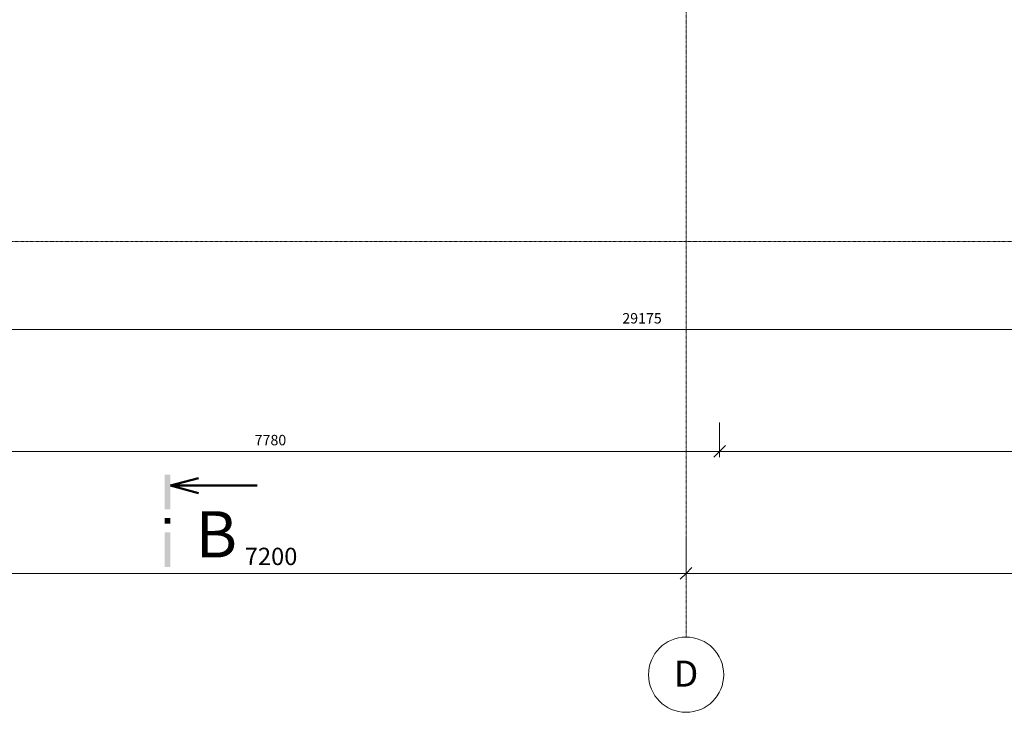
# Model space of a CAD drawing. Units: millimetres. Extents: x 10442 to 75769, y -10843 to 32446.
# Drawn here: x 28997 to 37506, y 5178 to 11162 of the extents above; entities that cross this region are included whole.
import ezdxf

# ---------------------------------------------------------------- set-up
doc = ezdxf.new("R2010")
doc.units = ezdxf.units.MM
doc.linetypes.add('Dash dot', pattern=[8, 4, -2, 0, -2])
for name, color, linetype, lineweight in [('A-----DIP', 1, 'Continuous', 18), ('A-----DIP-50', 1, 'Continuous', 18), ('A-----NOP', 2, 'Continuous', 18), ('S-GRIDIDM', 1, 'Continuous', 18)]:
    doc.layers.add(name, color=color, linetype=linetype, lineweight=lineweight)
doc.dimstyles.new('1_8mm_ISOCPEUR_2', dxfattribs={"dimscale": 304.8, "dimtxt": 0.295276, "dimasz": 0.18, "dimexe": 0.164042, "dimexo": 0.016404, "dimgap": 0.082021, "dimtad": 1, "dimtoh": 1, "dimdec": 0, "dimzin": 1, "dimdsep": 46, "dimtxsty": 'Standard', "dimtsz": 0.23199, "dimcen": 0.09, "dimdle": 0.328084, "dimazin": 0, "dimtfac": 1, "dimtdec": 0, "dimtmove": 0, "dimatfit": 3, "dimfxl": 0, "dimtvp": 1, "dimtolj": 1, "dimtzin": 0, "dimarcsym": 0})
doc.dimstyles.new('3mm_ISOCPEUR', dxfattribs={"dimscale": 304.8, "dimtxt": 0.492126, "dimasz": 0.18, "dimexe": 0.164042, "dimexo": 0.04694, "dimgap": 0.082021, "dimtad": 1, "dimtoh": 1, "dimdec": 0, "dimzin": 1, "dimdsep": 46, "dimtxsty": 'Standard', "dimtsz": 0.23199, "dimcen": 0.09, "dimdle": 0.328084, "dimazin": 0, "dimtfac": 1, "dimtdec": 0, "dimtmove": 0, "dimatfit": 3, "dimfxl": 0, "dimtvp": 1, "dimtolj": 1, "dimtzin": 0, "dimarcsym": 0})

# ---------------------------------------------------------------- blocks, each defined once
blk = doc.blocks.new('Osnova - Popis osnovy_1-108733')
at = {"layer": 'S-GRIDIDM'}
blk.add_arc((0, 0), 6.5, 0, 360, dxfattribs=at)
blk = doc.blocks.new('Popis-rezu_svisle - Popis-rezu_svisle_1-3441454')
at = {"layer": 'A-----NOP'}
for points in [[(0.5, 0), (-0.5, 0), (-0.5, -6), (0.5, -6)], [(0.5, -7.5), (-0.5, -7.5), (-0.5, -8.5), (0.5, -8.5)], [(0.5, -10), (-0.5, -10), (-0.5, -16), (0.5, -16)]]:
    blk.add_hatch(color=256, dxfattribs=at).paths.add_polyline_path(points, flags=0)
at = {"layer": 'A-----NOP', "lineweight": 50}
for p, q in [((-0.5, -14.08), (-5.33, -12.78)), ((-15.5, -14.08), (-0.5, -14.08)), ((-0.5, -14.08), (-5.33, -15.37))]:
    blk.add_line(p, q, dxfattribs=at)
blk = doc.blocks.new('DIMBLOCK450')
at = {"layer": 'A-----DIP-50'}
for p, q in [((27556, 6698.1), (27556, 6328.7)), ((27556, 6378.7), (27556, 6698.1)), ((34756, 6698.1), (34756, 6328.7)), ((34756, 6378.7), (34756, 6698.1)), ((27556, 6378.7), (27606, 6428.7)), ((34756, 6378.7), (34806, 6428.7)), ((27556, 6378.7), (27506, 6328.7)), ((27556, 6378.7), (34856, 6378.7)), ((34756, 6378.7), (34706, 6328.7))]:
    blk.add_line(p, q, dxfattribs=at)
at = {"layer": 'A-----DIP-50', "color": 0, "insert": (30942.5, 6599.9), "char_height": 150, "width": 512.308, "attachment_point": 1, "line_spacing_factor": 1.153846}
blk.add_mtext('\\fISOCPEUR|b0|i0|c238|p34|;7200', dxfattribs=at)
blk = doc.blocks.new('DIMBLOCK451')
at = {"layer": 'A-----DIP-50'}
for p, q in [((41956, 6823.3), (41956, 6328.7)), ((41956, 6378.7), (41956, 6823.3)), ((34756, 6698.1), (34756, 6328.7)), ((34756, 6378.7), (34756, 6698.1)), ((34756, 6378.7), (34806, 6428.7)), ((41956, 6378.7), (42006, 6428.7)), ((34756, 6378.7), (34706, 6328.7)), ((34756, 6378.7), (42056, 6378.7)), ((41956, 6378.7), (41906, 6328.7))]:
    blk.add_line(p, q, dxfattribs=at)
at = {"layer": 'A-----DIP-50', "color": 0, "insert": (38142.5, 6599.9), "char_height": 150, "width": 512.308, "attachment_point": 1, "line_spacing_factor": 1.153846}
blk.add_mtext('\\fISOCPEUR|b0|i0|c238|p34|;7200', dxfattribs=at)
blk = doc.blocks.new('DIMBLOCK455')
at = {"layer": 'A-----DIP-50'}
for p, q in [((27266, 7682.3), (27266, 7382.3)), ((27266, 7432.3), (27266, 7682.3)), ((35046, 7682.3), (35046, 7382.3)), ((35046, 7432.3), (35046, 7682.3)), ((27266, 7432.3), (27216, 7382.3)), ((27266, 7432.3), (27316, 7482.3)), ((27266, 7432.3), (35146, 7432.3)), ((35046, 7432.3), (34996, 7382.3)), ((35046, 7432.3), (35096, 7482.3))]:
    blk.add_line(p, q, dxfattribs=at)
at = {"layer": 'A-----DIP-50', "color": 0, "insert": (31027.9, 7575), "char_height": 90, "width": 307.385, "attachment_point": 1, "line_spacing_factor": 1.153846}
blk.add_mtext('\\fISOCPEUR|b0|i0|c238|p34|;7780', dxfattribs=at)
blk = doc.blocks.new('DIMBLOCK456')
at = {"layer": 'A-----DIP-50'}
for p, q in [((35046, 7682.3), (35046, 7382.3)), ((35046, 7432.3), (35046, 7682.3)), ((41666, 7682.3), (41666, 7382.3)), ((41666, 7432.3), (41666, 7682.3)), ((35046, 7432.3), (34996, 7382.3)), ((35046, 7432.3), (35096, 7482.3)), ((35046, 7432.3), (41766, 7432.3)), ((41666, 7432.3), (41616, 7382.3)), ((41666, 7432.3), (41716, 7482.3))]:
    blk.add_line(p, q, dxfattribs=at)
at = {"layer": 'A-----DIP-50', "color": 0, "insert": (38227.9, 7575), "char_height": 90, "width": 307.385, "attachment_point": 1, "line_spacing_factor": 1.153846}
blk.add_mtext('\\fISOCPEUR|b0|i0|c238|p34|;6620', dxfattribs=at)
blk = doc.blocks.new('DIMBLOCK458')
at = {"layer": 'A-----DIP-50'}
for p, q in [((20296, 8734.5), (20296, 8434.5)), ((20296, 8484.5), (20296, 8734.5)), ((49471, 8734.5), (49471, 8434.5)), ((49471, 8484.5), (49471, 8734.5)), ((20296, 8484.5), (20346, 8534.5)), ((49471, 8484.5), (49521, 8534.5)), ((20196, 8484.5), (49571, 8484.5)), ((20296, 8484.5), (20246, 8434.5)), ((49471, 8484.5), (49421, 8434.5))]:
    blk.add_line(p, q, dxfattribs=at)
at = {"layer": 'A-----DIP-50', "color": 0, "insert": (34204.9, 8627.2), "char_height": 90, "width": 361.385, "attachment_point": 1, "line_spacing_factor": 1.153846}
blk.add_mtext('\\fISOCPEUR|b0|i0|c238|p34|;29175', dxfattribs=at)

msp = doc.modelspace()

# ---------------------------------------------------------------- linework, layer by layer
at = {"layer": 'S-GRIDIDM', "linetype": 'Dash dot'}
for p, q in [((34756, 5828.1), (34756, 30565.3)), ((10780.7, 9244.6), (51285.5, 9244.6))]:
    msp.add_line(p, q, dxfattribs=at)

# ---------------------------------------------------------------- block references
at = {"layer": 'A-----NOP', "xscale": 50, "yscale": 50, "zscale": 50, "rotation": 180}
msp.add_blockref('Popis-rezu_svisle - Popis-rezu_svisle_1-3441454', (30274.5, 6432.4), dxfattribs=at)
at = {"layer": 'S-GRIDIDM', "xscale": 49.99999999999998, "yscale": 49.99999999999998, "zscale": 49.99999999999998}
msp.add_blockref('Osnova - Popis osnovy_1-108733', (34756, 5503.1), dxfattribs=at)

# ---------------------------------------------------------------- texts
at = {"layer": 'A-----NOP', "insert": (30697, 6915.6), "char_height": 400, "width": 384, "attachment_point": 2, "line_spacing_factor": 1.153846}
msp.add_mtext('\\fISOCPEUR|b0|i0|c238|p34|;B', dxfattribs=at)
at = {"layer": 'S-GRIDIDM', "insert": (34755.9, 5624.7), "char_height": 225, "width": 264.574, "attachment_point": 2, "line_spacing_factor": 0.923077}
msp.add_mtext('\\fArial|b0|i0|c238|p34|;D', dxfattribs=at)

# ---------------------------------------------------------------- dimensions: what is measured, and where the dimension line sits
at = {"layer": 'A-----DIP'}
for base, p1, p2, dimstyle, picture, middle in [((49471, 8484.5), (20296, 9119.6), (49471, 12719.6), '1_8mm_ISOCPEUR_2', 'DIMBLOCK458', (34883.5, 8484.5)), ((41666, 7432.3), (35046, 12529.6), (41666, 12719.6), '1_8mm_ISOCPEUR_2', 'DIMBLOCK456', (38356, 7432.3)), ((35046, 7432.3), (27266, 12529.6), (35046, 12529.6), '1_8mm_ISOCPEUR_2', 'DIMBLOCK455', (31156, 7432.3)), ((34756, 6378.7), (27556, 7713.5), (34756, 7713.5), '3mm_ISOCPEUR', 'DIMBLOCK450', (31156, 6378.7)), ((41956, 6378.7), (34756, 7713.5), (41956, 7713.5), '3mm_ISOCPEUR', 'DIMBLOCK451', (38356, 6378.7))]:
    dim = msp.add_linear_dim(base=base, p1=p1, p2=p2, dimstyle=dimstyle, dxfattribs=at)
    dim.commit()
    dim.dimension.update_dxf_attribs({"geometry": picture, "text_midpoint": middle, "dimtype": 160})

doc.saveas('drawing.dxf')
